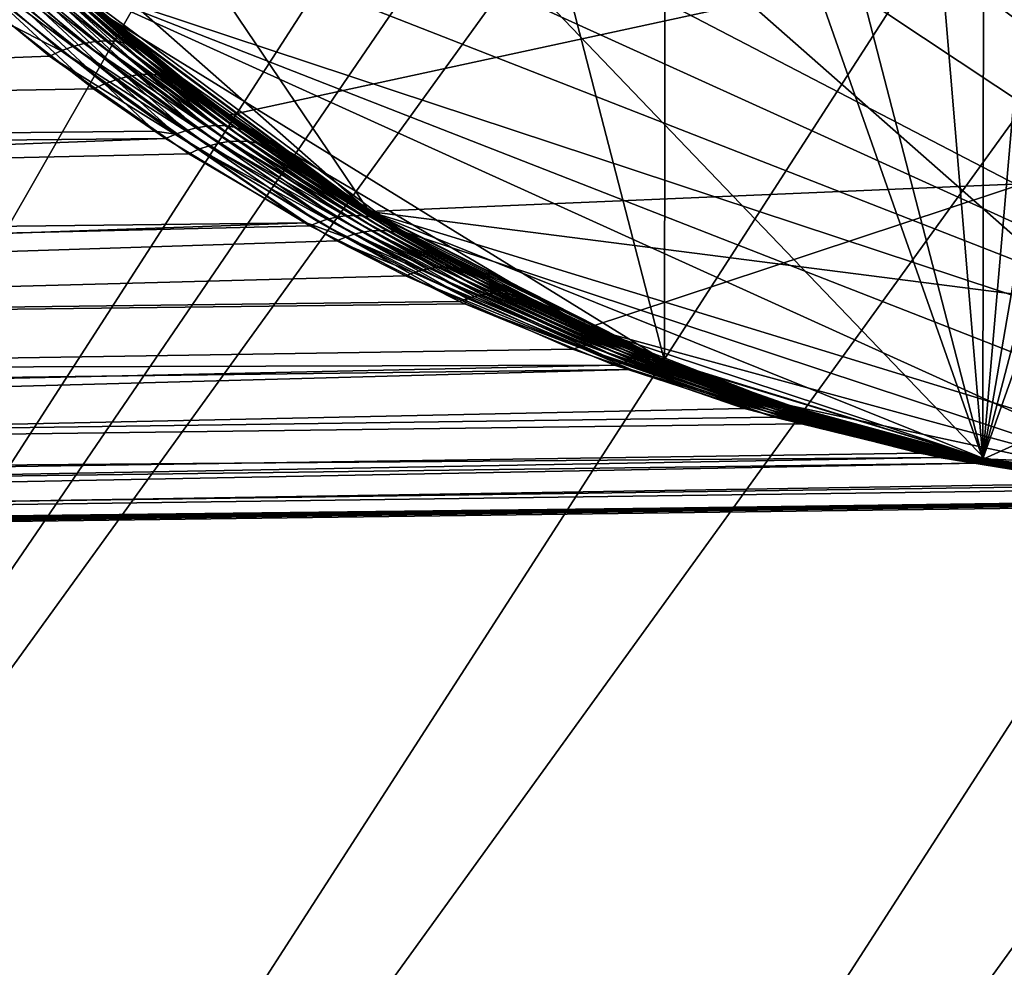
# Model space of a CAD drawing. Extents: x -162 to 174, y -234 to 45.
# Drawn here: x 62 to 71, y -23 to -14 of the extents above; entities that cross this region are included whole.
import ezdxf

# ---------------------------------------------------------------- set-up
doc = ezdxf.new("R2010")
doc.units = 0
for name, color, linetype in [('L15', 7, 'CONTINUOUS'), ('L17', 7, 'CONTINUOUS'), ('L24', 7, 'CONTINUOUS'), ('L9', 7, 'CONTINUOUS')]:
    doc.layers.add(name, color=color, linetype=linetype)

msp = doc.modelspace()

# ---------------------------------------------------------------- linework, layer by layer
at = {"layer": 'L15', "color": 254}
for points in [[(74.21748, 18.98388, 621.7), (67.93789, 17.63878, 621.7), (70.97375, -18.5685, 621.7)], [(74.21748, 18.98388, 621.7), (70.97375, -18.5685, 621.7), (77.43702, 18.84306, 621.7)], [(71.02044, 18.57856, 31.70003), (77.43702, 18.84306, 31.70003), (70.97375, -18.5685, 31.70003)], [(77.43702, 18.84306, 31.70003), (80.58646, 18.16016, 31.70003), (70.97375, -18.5685, 31.70003)], [(77.43702, 18.84306, 621.7), (70.97375, -18.5685, 621.7), (74.16976, -18.98185, 621.7)], [(71.02044, 18.57856, 31.70003), (70.97375, -18.5685, 31.70003), (67.93789, 17.63878, 31.70003)], [(70.97375, -18.5685, 31.70003), (80.58646, 18.16016, 31.70003), (83.57519, 16.95483, 31.70003)], [(62.42926, -14.24699, 31.70003), (67.93789, 17.63878, 31.70003), (67.89357, -17.62097, 31.70003)], [(67.93789, 17.63878, 621.7), (62.46512, 14.27854, 621.7), (70.97375, -18.5685, 621.7)], [(67.89357, -17.62097, 31.70003), (67.93789, 17.63878, 31.70003), (70.97375, -18.5685, 31.70003)], [(70.97375, -18.5685, 31.70003), (83.57519, 16.95483, 31.70003), (77.38965, -18.84913, 31.70003)], [(70.97375, -18.5685, 621.7), (62.46512, 14.27854, 621.7), (60.23233, 11.95475, 621.7)], [(70.97375, -18.5685, 621.7), (60.23233, 11.95475, 621.7), (67.89357, -17.62097, 621.7)], [(67.89357, -17.62097, 621.7), (60.23233, 11.95475, 621.7), (62.42926, -14.24699, 621.7)], [(65.01783, -16.16652, 31.70003), (65.01783, -16.16652, 621.7), (62.42926, -14.24699, 621.7)], [(65.01783, -16.16652, 31.70003), (62.42926, -14.24699, 621.7), (62.42926, -14.24699, 31.70003)], [(67.89357, -17.62097, 31.70003), (65.01783, -16.16652, 31.70003), (62.42926, -14.24699, 31.70003)], [(67.89357, -17.62097, 621.7), (62.42926, -14.24699, 621.7), (65.01783, -16.16652, 621.7)], [(67.89357, -17.62097, 31.70003), (67.89357, -17.62097, 621.7), (65.01783, -16.16652, 621.7)], [(67.89357, -17.62097, 31.70003), (65.01783, -16.16652, 621.7), (65.01783, -16.16652, 31.70003)], [(70.97375, -18.5685, 31.70003), (70.97375, -18.5685, 621.7), (67.89357, -17.62097, 621.7)], [(70.97375, -18.5685, 31.70003), (67.89357, -17.62097, 621.7), (67.89357, -17.62097, 31.70003)], [(74.16976, -18.98185, 31.70003), (74.16976, -18.98185, 621.7), (70.97375, -18.5685, 621.7)], [(74.16976, -18.98185, 31.70003), (70.97375, -18.5685, 621.7), (70.97375, -18.5685, 31.70003)], [(77.38965, -18.84913, 31.70003), (74.16976, -18.98185, 31.70003), (70.97375, -18.5685, 31.70003)]]:
    msp.add_3dface(points, dxfattribs=at)
at = {"layer": 'L17', "color": 254}
for points in [[(56.80898, -5.485147, 621.7), (87.88793, -13.96071, 621.7), (86.33098, -15.25152, 621.7)], [(56.80898, -5.485147, 621.7), (86.33098, -15.25152, 621.7), (84.64565, -16.36953, 621.7)], [(77.01958, -18.89236, 621.7), (58.3795, -9.206466, 621.7), (56.80898, -5.485147, 621.7)], [(77.01958, -18.89236, 621.7), (56.80898, -5.485147, 621.7), (79.01627, -18.57067, 621.7)], [(79.01627, -18.57067, 621.7), (56.80898, -5.485147, 621.7), (84.64565, -16.36953, 621.7)], [(59.45225, -10.92096, 621.7), (58.3795, -9.206466, 621.7), (77.01958, -18.89236, 621.7)], [(63.66902, -15.25152, 638.7), (91.6205, -9.206466, 638.7), (62.11207, -13.96071, 638.7)], [(63.66902, -15.25152, 638.7), (67.14897, -17.30206, 638.7), (91.6205, -9.206466, 638.7)], [(70.98373, -18.57067, 638.7), (91.6205, -9.206466, 638.7), (67.14897, -17.30206, 638.7)], [(72.98043, -18.89236, 638.7), (91.6205, -9.206466, 638.7), (70.98373, -18.57067, 638.7)], [(77.01958, -18.89236, 621.7), (60.70115, -12.51172, 621.7), (59.45225, -10.92096, 621.7)], [(77.01958, -18.89236, 621.7), (62.11207, -13.96071, 621.7), (60.70115, -12.51172, 621.7)], [(63.66902, -15.25152, 621.7), (63.66902, -15.25152, 638.7), (62.11207, -13.96071, 638.7)], [(63.66902, -15.25152, 621.7), (62.11207, -13.96071, 638.7), (62.11207, -13.96071, 621.7)], [(75, -19, 621.7), (72.98043, -18.89236, 621.7), (62.11207, -13.96071, 621.7)], [(75, -19, 621.7), (62.11207, -13.96071, 621.7), (77.01958, -18.89236, 621.7)], [(63.66902, -15.25152, 621.7), (62.11207, -13.96071, 621.7), (65.35435, -16.36953, 621.7)], [(65.35435, -16.36953, 621.7), (62.11207, -13.96071, 621.7), (72.98043, -18.89236, 621.7)], [(65.35435, -16.36953, 621.7), (65.35435, -16.36953, 638.7), (63.66902, -15.25152, 638.7)], [(65.35435, -16.36953, 621.7), (63.66902, -15.25152, 638.7), (63.66902, -15.25152, 621.7)], [(65.35435, -16.36953, 638.7), (67.14897, -17.30206, 638.7), (63.66902, -15.25152, 638.7)], [(67.14897, -17.30206, 621.7), (67.14897, -17.30206, 638.7), (65.35435, -16.36953, 638.7)], [(67.14897, -17.30206, 621.7), (65.35435, -16.36953, 638.7), (65.35435, -16.36953, 621.7)], [(65.35435, -16.36953, 621.7), (72.98043, -18.89236, 621.7), (67.14897, -17.30206, 621.7)], [(69.03254, -18.03855, 621.7), (69.03254, -18.03855, 638.7), (67.14897, -17.30206, 638.7)], [(69.03254, -18.03855, 621.7), (67.14897, -17.30206, 638.7), (67.14897, -17.30206, 621.7)], [(67.14897, -17.30206, 621.7), (72.98043, -18.89236, 621.7), (69.03254, -18.03855, 621.7)], [(70.98373, -18.57067, 638.7), (67.14897, -17.30206, 638.7), (69.03254, -18.03855, 638.7)], [(70.98373, -18.57067, 621.7), (70.98373, -18.57067, 638.7), (69.03254, -18.03855, 638.7)], [(70.98373, -18.57067, 621.7), (69.03254, -18.03855, 638.7), (69.03254, -18.03855, 621.7)], [(72.98043, -18.89236, 621.7), (70.98373, -18.57067, 621.7), (69.03254, -18.03855, 621.7)], [(72.98043, -18.89236, 621.7), (72.98043, -18.89236, 638.7), (70.98373, -18.57067, 638.7)], [(72.98043, -18.89236, 621.7), (70.98373, -18.57067, 638.7), (70.98373, -18.57067, 621.7)]]:
    msp.add_3dface(points, dxfattribs=at)
at = {"layer": 'L24', "color": 254}
for points in [[(75.61862, 44.74572), (34.4891, -19.01131), (32.69783, -14.59756)], [(75.61862, 44.74572), (32.69783, -14.59756), (70.85893, 44.55798)], [(80.37129, 44.42647), (34.4891, -19.01131), (75.61862, 44.74572)], [(66.14617, 43.86539, 39.5), (49.74906, -36.94526, 39.5), (75.61862, 44.74572, 39.5)], [(85.06311, 43.60386, 39.5), (75.61862, 44.74572, 39.5), (49.74906, -36.94526, 39.5)], [(70.85893, 44.55798), (32.69783, -14.59756), (31.38585, -10.01841)], [(80.37129, 44.42647), (36.73938, -23.20964), (34.4891, -19.01131)], [(85.06311, 43.60386), (36.73938, -23.20964), (80.37129, 44.42647)], [(61.53372, 42.67577, 39.5), (49.74906, -36.94526, 39.5), (66.14617, 43.86539, 39.5)], [(85.06311, 43.60386), (39.42317, -27.14501), (36.73938, -23.20964)], [(89.6409, 42.28719), (39.42317, -27.14501), (85.06311, 43.60386)], [(85.06311, 43.60386, 39.5), (49.74906, -36.94526, 39.5), (89.6409, 42.28719, 39.5)], [(89.6409, 42.28719), (42.51006, -30.77282), (39.42317, -27.14501)], [(94.05281, 40.49139), (42.51006, -30.77282), (89.6409, 42.28719)], [(89.6409, 42.28719, 39.5), (49.74906, -36.94526, 39.5), (94.05281, 40.49139, 39.5)], [(94.05281, 40.49139), (45.96507, -34.05195), (42.51006, -30.77282)], [(98.24885, 38.23681), (45.96507, -34.05195), (94.05281, 40.49139)], [(49.74906, -36.94526, 39.5), (98.24885, 38.23681, 39.5), (94.05281, 40.49139, 39.5)], [(98.24885, 38.23681), (49.74906, -36.94526), (45.96507, -34.05195)], [(49.74906, -36.94526, 39.5), (100.2509, 36.94526, 39.5), (98.24885, 38.23681, 39.5)], [(98.24885, 38.23681), (100.2509, 36.94526), (49.74906, -36.94526)], [(102.1815, 35.54899, 39.5), (100.2509, 36.94526, 39.5), (49.74906, -36.94526, 39.5)], [(49.74906, -36.94526), (100.2509, 36.94526), (102.1815, 35.54899)], [(102.1815, 35.54899, 39.5), (49.74906, -36.94526, 39.5), (53.81915, -39.41998, 39.5)], [(49.74906, -36.94526), (102.1815, 35.54899), (53.81915, -39.41998)], [(102.1815, 35.54899, 39.5), (53.81915, -39.41998, 39.5), (105.8061, 32.45839, 39.5)], [(53.81915, -39.41998), (102.1815, 35.54899), (72.00079, -44.64938)], [(105.8061, 32.45839, 39.5), (53.81915, -39.41998, 39.5), (58.12923, -41.44803, 39.5)], [(105.8061, 32.45839, 39.5), (58.12923, -41.44803, 39.5), (109.0817, 29.00002, 39.5)], [(109.0817, 29.00002, 39.5), (58.12923, -41.44803, 39.5), (62.63047, -43.00648, 39.5)], [(109.0817, 29.00002, 39.5), (62.63047, -43.00648, 39.5), (111.9711, 25.21306, 39.5)], [(111.9711, 25.21306, 39.5), (62.63047, -43.00648, 39.5), (67.27185, -44.07764, 39.5)], [(111.9711, 25.21306, 39.5), (67.27185, -44.07764, 39.5), (114.4417, 21.14044, 39.5)], [(114.4417, 21.14044, 39.5), (67.27185, -44.07764, 39.5), (72.00079, -44.64938, 39.5)]]:
    msp.add_3dface(points, dxfattribs=at)
at = {"layer": 'L9', "color": 254}
for points in [[(90.74169, -10.63952, 638.7), (86.29803, -15.27595, 638.7), (56.2733, 3.211016, 638.7)], [(56.2733, 3.211016, 638.7), (86.29803, -15.27595, 638.7), (56.2733, -3.211016, 638.7)], [(57.08533, -6.329656, 707.7), (86.29803, -15.27595, 707.7), (56.2733, -3.211016, 707.7)], [(56.2733, -3.211016, 707.7), (86.29803, -15.27595, 707.7), (88.71716, -13.14684, 707.7)], [(86.29803, -15.27595, 638.7), (83.55387, -16.96559, 638.7), (56.2733, -3.211016, 638.7)], [(56.2733, -3.211016, 638.7), (83.55387, -16.96559, 638.7), (80.56363, -18.16717, 638.7)], [(56.2733, -3.211016, 638.7), (80.56363, -18.16717, 638.7), (77.41334, -18.84611, 638.7)], [(62.44718, -14.26277, 638.7), (56.2733, -3.211016, 638.7), (65.03816, -16.17905, 638.7)], [(70.9971, -18.57355, 638.7), (65.03816, -16.17905, 638.7), (56.2733, -3.211016, 638.7)], [(70.9971, -18.57355, 638.7), (56.2733, -3.211016, 638.7), (74.19362, -18.98288, 638.7)], [(74.19362, -18.98288, 638.7), (56.2733, -3.211016, 638.7), (77.41334, -18.84611, 638.7)], [(57.08533, -6.329656, 707.7), (60.21732, -11.93618, 707.7), (86.29803, -15.27595, 707.7)], [(60.21732, -11.93618, 707.7), (62.44718, -14.26277, 707.7), (65.03816, -16.17905, 707.7)], [(86.29803, -15.27595, 707.7), (60.21732, -11.93618, 707.7), (65.03816, -16.17905, 707.7)], [(61.06569, -13.48962, 660.9532), (62.2827, -14.55391, 662.1304), (60.94189, -13.52412, 661.0433)], [(61.18558, -13.46835, 660.854), (62.38981, -14.53545, 662.0385), (61.06569, -13.48962, 660.9532)], [(61.06569, -13.48962, 660.9532), (62.38981, -14.53545, 662.0385), (62.2827, -14.55391, 662.1304)], [(61.30023, -13.46054, 660.747), (62.49313, -14.52861, 661.9409), (61.18558, -13.46835, 660.854)], [(61.18558, -13.46835, 660.854), (62.49313, -14.52861, 661.9409), (62.38981, -14.53545, 662.0385)], [(61.40839, -13.46627, 660.6333), (62.59172, -14.53343, 661.8384), (61.30023, -13.46054, 660.747)], [(61.30023, -13.46054, 660.747), (62.59172, -14.53343, 661.8384), (62.49313, -14.52861, 661.9409)], [(61.50887, -13.48548, 660.5142), (62.68471, -14.54987, 661.7318), (61.40839, -13.46627, 660.6333)], [(61.40839, -13.46627, 660.6333), (62.68471, -14.54987, 661.7318), (62.59172, -14.53343, 661.8384)], [(61.60058, -13.51797, 660.3909), (62.77125, -14.5778, 661.6224), (61.50887, -13.48548, 660.5142)], [(61.50887, -13.48548, 660.5142), (62.77125, -14.5778, 661.6224), (62.68471, -14.54987, 661.7318)], [(61.68251, -13.56338, 660.2649), (62.85056, -14.61695, 661.5109), (61.60058, -13.51797, 660.3909)], [(61.60058, -13.51797, 660.3909), (62.85056, -14.61695, 661.5109), (62.77125, -14.5778, 661.6224)], [(60.94189, -13.52412, 661.0433), (62.17276, -14.58381, 662.2157), (60.81552, -13.57147, 661.1237)], [(60.81552, -13.57147, 661.1237), (62.17276, -14.58381, 662.2157), (62.06098, -14.62488, 662.2936)], [(60.81552, -13.57147, 661.1237), (62.06098, -14.62488, 662.2936), (61.59832, -14.38636, 662.0384)], [(60.94189, -13.52412, 661.0433), (62.2827, -14.55391, 662.1304), (62.17276, -14.58381, 662.2157)], [(61.68251, -13.56338, 660.2649), (62.45751, -14.25121, 660.8971), (62.85056, -14.61695, 661.5109)], [(61.43989, -13.97415, 687.8825), (61.31959, -14.019, 687.8029), (62.48155, -14.94338, 686.7112)], [(61.55794, -13.94148, 687.9708), (61.43989, -13.97415, 687.8825), (62.5887, -14.90448, 686.788)], [(61.43989, -13.97415, 687.8825), (62.48155, -14.94338, 686.7112), (62.5887, -14.90448, 686.788)], [(61.67255, -13.92133, 688.0671), (61.55794, -13.94148, 687.9708), (62.69421, -14.87617, 686.8713)], [(61.55794, -13.94148, 687.9708), (62.5887, -14.90448, 686.788), (62.69421, -14.87617, 686.8713)], [(61.78255, -13.9139, 688.1703), (61.67255, -13.92133, 688.0671), (62.7972, -14.85868, 686.9606)], [(61.67255, -13.92133, 688.0671), (62.69421, -14.87617, 686.8713), (62.7972, -14.85868, 686.9606)], [(61.78255, -13.9139, 688.1703), (62.7972, -14.85868, 686.9606), (62.8968, -14.85217, 687.0551)], [(61.88683, -13.91927, 688.2794), (61.78255, -13.9139, 688.1703), (62.8968, -14.85217, 687.0551)], [(61.88683, -13.91927, 688.2794), (62.8968, -14.85217, 687.0551), (62.99217, -14.85668, 687.154)], [(61.98434, -13.93737, 688.3933), (61.88683, -13.91927, 688.2794), (62.99217, -14.85668, 687.154)], [(61.98434, -13.93737, 688.3933), (62.99217, -14.85668, 687.154), (63.08252, -14.87218, 687.2564)], [(62.07408, -13.96804, 688.5108), (61.98434, -13.93737, 688.3933), (63.08252, -14.87218, 687.2564)], [(62.07408, -13.96804, 688.5108), (63.08252, -14.87218, 687.2564), (63.1671, -14.89855, 687.3615)], [(62.15514, -14.01095, 688.6308), (62.07408, -13.96804, 688.5108), (63.1671, -14.89855, 687.3615)], [(61.19826, -14.07558, 687.733), (0, -16.07994, 686.5926), (62.37366, -14.99254, 686.6417)], [(61.31959, -14.019, 687.8029), (61.19826, -14.07558, 687.733), (62.37366, -14.99254, 686.6417)], [(61.31959, -14.019, 687.8029), (62.37366, -14.99254, 686.6417), (62.48155, -14.94338, 686.7112)], [(63.24518, -14.93555, 687.4683), (62.45286, -14.25607, 688.5079), (62.15514, -14.01095, 688.6308)], [(62.15514, -14.01095, 688.6308), (63.1671, -14.89855, 687.3615), (63.24518, -14.93555, 687.4683)], [(62.45751, -14.25121, 660.8971), (62.44718, -14.26277, 638.7), (62.92192, -14.66697, 661.3984)], [(62.44718, -14.26277, 707.7), (62.45286, -14.25607, 688.5079), (65.03816, -16.17905, 707.7)], [(62.92192, -14.66697, 661.3984), (62.44718, -14.26277, 638.7), (65.03816, -16.17905, 638.7)], [(65.03816, -16.17905, 707.7), (62.45286, -14.25607, 688.5079), (63.31611, -14.98288, 687.5761)], [(63.24518, -14.93555, 687.4683), (63.31611, -14.98288, 687.5761), (62.45286, -14.25607, 688.5079)], [(62.45751, -14.25121, 660.8971), (62.92192, -14.66697, 661.3984), (62.85056, -14.61695, 661.5109)], [(0, -17.03058, 664.2138), (61.59832, -14.38636, 662.0384), (61.94836, -14.67675, 662.3635)], [(61.59832, -14.38636, 662.0384), (62.06098, -14.62488, 662.2936), (61.94836, -14.67675, 662.3635)], [(62.2827, -14.55391, 662.1304), (63.58724, -15.51842, 663.3933), (62.17276, -14.58381, 662.2157)], [(62.38981, -14.53545, 662.0385), (63.68157, -15.50303, 663.3097), (62.2827, -14.55391, 662.1304)], [(62.2827, -14.55391, 662.1304), (63.68157, -15.50303, 663.3097), (63.58724, -15.51842, 663.3933)], [(62.49313, -14.52861, 661.9409), (63.77327, -15.49724, 663.2221), (62.38981, -14.53545, 662.0385)], [(62.38981, -14.53545, 662.0385), (63.77327, -15.49724, 663.2221), (63.68157, -15.50303, 663.3097)], [(62.59172, -14.53343, 661.8384), (63.86169, -15.5011, 663.131), (62.49313, -14.52861, 661.9409)], [(62.49313, -14.52861, 661.9409), (63.86169, -15.5011, 663.131), (63.77327, -15.49724, 663.2221)], [(62.68471, -14.54987, 661.7318), (63.9462, -15.51459, 663.0372), (62.59172, -14.53343, 661.8384)], [(62.59172, -14.53343, 661.8384), (63.9462, -15.51459, 663.0372), (63.86169, -15.5011, 663.131)], [(62.77125, -14.5778, 661.6224), (64.02618, -15.5376, 662.9413), (62.68471, -14.54987, 661.7318)], [(62.68471, -14.54987, 661.7318), (64.02618, -15.5376, 662.9413), (63.9462, -15.51459, 663.0372)], [(62.06098, -14.62488, 662.2936), (63.39343, -15.57753, 663.546), (61.94836, -14.67675, 662.3635)], [(62.17276, -14.58381, 662.2157), (63.49096, -15.54332, 663.4723), (62.06098, -14.62488, 662.2936)], [(62.06098, -14.62488, 662.2936), (63.49096, -15.54332, 663.4723), (63.39343, -15.57753, 663.546)], [(62.17276, -14.58381, 662.2157), (63.58724, -15.51842, 663.3933), (63.49096, -15.54332, 663.4723)], [(62.85056, -14.61695, 661.5109), (64.10108, -15.56998, 662.844), (62.77125, -14.5778, 661.6224)], [(62.77125, -14.5778, 661.6224), (64.10108, -15.56998, 662.844), (64.02618, -15.5376, 662.9413)], [(62.92192, -14.66697, 661.3984), (64.17034, -15.61148, 662.746), (62.85056, -14.61695, 661.5109)], [(62.85056, -14.61695, 661.5109), (64.17034, -15.61148, 662.746), (64.10108, -15.56998, 662.844)], [(61.94836, -14.67675, 662.3635), (63.29534, -15.62083, 663.6141), (0, -17.03058, 664.2138)], [(61.94836, -14.67675, 662.3635), (63.39343, -15.57753, 663.546), (63.29534, -15.62083, 663.6141)], [(62.92192, -14.66697, 661.3984), (65.03816, -16.17905, 638.7), (64.17034, -15.61148, 662.746)], [(62.8968, -14.85217, 687.0551), (62.7972, -14.85868, 686.9606), (63.46598, -15.35281, 686.3025)], [(62.8968, -14.85217, 687.0551), (63.46598, -15.35281, 686.3025), (63.55958, -15.34685, 686.3918)], [(62.99217, -14.85668, 687.154), (62.8968, -14.85217, 687.0551), (63.55958, -15.34685, 686.3918)], [(62.48155, -14.94338, 686.7112), (62.37366, -14.99254, 686.6417), (62.96629, -15.40223, 686.0914)], [(62.5887, -14.90448, 686.788), (62.48155, -14.94338, 686.7112), (63.17127, -15.42979, 686.0628)], [(62.48155, -14.94338, 686.7112), (62.96629, -15.40223, 686.0914), (63.17127, -15.42979, 686.0628)], [(62.69421, -14.87617, 686.8713), (62.5887, -14.90448, 686.788), (63.27109, -15.39444, 686.1374)], [(62.5887, -14.90448, 686.788), (63.17127, -15.42979, 686.0628), (63.27109, -15.39444, 686.1374)], [(62.7972, -14.85868, 686.9606), (62.69421, -14.87617, 686.8713), (63.36957, -15.36871, 686.2175)], [(62.69421, -14.87617, 686.8713), (63.27109, -15.39444, 686.1374), (63.36957, -15.36871, 686.2175)], [(62.7972, -14.85868, 686.9606), (63.36957, -15.36871, 686.2175), (63.46598, -15.35281, 686.3025)], [(62.99217, -14.85668, 687.154), (63.55958, -15.34685, 686.3918), (63.6497, -15.35087, 686.4848)], [(63.08252, -14.87218, 687.2564), (62.99217, -14.85668, 687.154), (63.6497, -15.35087, 686.4848)], [(63.08252, -14.87218, 687.2564), (63.6497, -15.35087, 686.4848), (63.73564, -15.36484, 686.5806)], [(63.1671, -14.89855, 687.3615), (63.08252, -14.87218, 687.2564), (63.73564, -15.36484, 686.5806)], [(63.1671, -14.89855, 687.3615), (63.73564, -15.36484, 686.5806), (63.81679, -15.38866, 686.6787)], [(63.24518, -14.93555, 687.4683), (63.1671, -14.89855, 687.3615), (63.81679, -15.38866, 686.6787)], [(63.89251, -15.42216, 686.7782), (63.31611, -14.98288, 687.5761), (63.24518, -14.93555, 687.4683)], [(63.24518, -14.93555, 687.4683), (63.81679, -15.38866, 686.6787), (63.89251, -15.42216, 686.7782)], [(0, -16.07994, 686.5926), (62.96629, -15.40223, 686.0914), (62.37366, -14.99254, 686.6417)], [(65.03816, -16.17905, 707.7), (63.31611, -14.98288, 687.5761), (63.96227, -15.46507, 686.8786)], [(63.89251, -15.42216, 686.7782), (63.96227, -15.46507, 686.8786), (63.31611, -14.98288, 687.5761)], [(86.29803, -15.27595, 707.7), (65.03816, -16.17905, 707.7), (80.56363, -18.16717, 707.7)], [(0, -16.07994, 686.5926), (63.07084, -15.4745, 685.9944), (62.96629, -15.40223, 686.0914)], [(62.96629, -15.40223, 686.0914), (63.07084, -15.4745, 685.9944), (63.17127, -15.42979, 686.0628)], [(63.27109, -15.39444, 686.1374), (63.17127, -15.42979, 686.0628), (64.55102, -16.28275, 684.7653)], [(63.36957, -15.36871, 686.2175), (63.27109, -15.39444, 686.1374), (64.63709, -16.2543, 684.8343)], [(63.27109, -15.39444, 686.1374), (64.55102, -16.28275, 684.7653), (64.63709, -16.2543, 684.8343)], [(63.46598, -15.35281, 686.3025), (63.36957, -15.36871, 686.2175), (64.72228, -16.2336, 684.9071)], [(63.36957, -15.36871, 686.2175), (64.63709, -16.2543, 684.8343), (64.72228, -16.2336, 684.9071)], [(63.55958, -15.34685, 686.3918), (63.46598, -15.35281, 686.3025), (64.80609, -16.22077, 684.9831)], [(63.46598, -15.35281, 686.3025), (64.72228, -16.2336, 684.9071), (64.80609, -16.22077, 684.9831)], [(63.55958, -15.34685, 686.3918), (64.80609, -16.22077, 684.9831), (64.88805, -16.21588, 685.0622)], [(63.6497, -15.35087, 686.4848), (63.55958, -15.34685, 686.3918), (64.88805, -16.21588, 685.0622)], [(63.6497, -15.35087, 686.4848), (64.88805, -16.21588, 685.0622), (64.96768, -16.21897, 685.1436)], [(63.73564, -15.36484, 686.5806), (63.6497, -15.35087, 686.4848), (64.96768, -16.21897, 685.1436)], [(63.73564, -15.36484, 686.5806), (64.96768, -16.21897, 685.1436), (65.04454, -16.23001, 685.227)], [(63.81679, -15.38866, 686.6787), (63.73564, -15.36484, 686.5806), (65.04454, -16.23001, 685.227)], [(63.81679, -15.38866, 686.6787), (65.04454, -16.23001, 685.227), (65.11815, -16.24894, 685.3119)], [(63.89251, -15.42216, 686.7782), (63.81679, -15.38866, 686.6787), (65.11815, -16.24894, 685.3119)], [(65.18811, -16.27565, 685.3977), (65.04283, -16.17186, 685.712), (63.89251, -15.42216, 686.7782)], [(63.89251, -15.42216, 686.7782), (65.04283, -16.17186, 685.712), (63.96227, -15.46507, 686.8786)], [(63.89251, -15.42216, 686.7782), (65.11815, -16.24894, 685.3119), (65.18811, -16.27565, 685.3977)], [(0, -17.85852, 683.7041), (64.46457, -16.31878, 684.7004), (63.07084, -15.4745, 685.9944)], [(0, -17.85852, 683.7041), (63.07084, -15.4745, 685.9944), (0, -16.07994, 686.5926)], [(63.17127, -15.42979, 686.0628), (63.07084, -15.4745, 685.9944), (64.46457, -16.31878, 684.7004)], [(63.17127, -15.42979, 686.0628), (64.46457, -16.31878, 684.7004), (64.55102, -16.28275, 684.7653)], [(63.58724, -15.51842, 663.3933), (64.97581, -16.37924, 664.7387), (63.49096, -15.54332, 663.4723)], [(63.68157, -15.50303, 663.3097), (65.05734, -16.36697, 664.6643), (63.58724, -15.51842, 663.3933)], [(63.58724, -15.51842, 663.3933), (65.05734, -16.36697, 664.6643), (64.97581, -16.37924, 664.7387)], [(63.77327, -15.49724, 663.2221), (65.13717, -16.36228, 664.5872), (63.68157, -15.50303, 663.3097)], [(63.68157, -15.50303, 663.3097), (65.13717, -16.36228, 664.5872), (65.05734, -16.36697, 664.6643)], [(63.86169, -15.5011, 663.131), (65.21485, -16.3652, 664.5079), (63.77327, -15.49724, 663.2221)], [(63.77327, -15.49724, 663.2221), (65.21485, -16.3652, 664.5079), (65.13717, -16.36228, 664.5872)], [(63.9462, -15.51459, 663.0372), (65.28996, -16.37572, 664.4267), (63.86169, -15.5011, 663.131)], [(63.86169, -15.5011, 663.131), (65.28996, -16.37572, 664.4267), (65.21485, -16.3652, 664.5079)], [(64.02618, -15.5376, 662.9413), (65.36208, -16.39377, 664.3443), (63.9462, -15.51459, 663.0372)], [(63.9462, -15.51459, 663.0372), (65.36208, -16.39377, 664.3443), (65.28996, -16.37572, 664.4267)], [(65.04283, -16.17186, 685.712), (65.03816, -16.17905, 707.7), (63.96227, -15.46507, 686.8786)], [(64.43316, -16.28906, 664.6705), (63.29534, -15.62083, 663.6141), (63.39343, -15.57753, 663.546)], [(63.49096, -15.54332, 663.4723), (64.89301, -16.39904, 664.81), (63.39343, -15.57753, 663.546)], [(63.39343, -15.57753, 663.546), (64.89301, -16.39904, 664.81), (64.8094, -16.42624, 664.8778)], [(63.39343, -15.57753, 663.546), (64.8094, -16.42624, 664.8778), (64.43316, -16.28906, 664.6705)], [(63.49096, -15.54332, 663.4723), (64.97581, -16.37924, 664.7387), (64.89301, -16.39904, 664.81)], [(64.10108, -15.56998, 662.844), (65.43082, -16.41927, 664.2609), (64.02618, -15.5376, 662.9413)], [(64.02618, -15.5376, 662.9413), (65.43082, -16.41927, 664.2609), (65.36208, -16.39377, 664.3443)], [(64.17034, -15.61148, 662.746), (65.04592, -16.16676, 663.6913), (64.10108, -15.56998, 662.844)], [(64.10108, -15.56998, 662.844), (65.04592, -16.16676, 663.6913), (65.43082, -16.41927, 664.2609)], [(65.03816, -16.17905, 638.7), (65.04592, -16.16676, 663.6913), (64.17034, -15.61148, 662.746)], [(0, -17.03058, 664.2138), (63.29534, -15.62083, 663.6141), (64.43316, -16.28906, 664.6705)], [(65.03816, -16.17905, 638.7), (65.4958, -16.45206, 664.177), (65.04592, -16.16676, 663.6913)], [(65.04283, -16.17186, 685.712), (67.91573, -17.62989, 707.7), (65.03816, -16.17905, 707.7)], [(67.91573, -17.62989, 638.7), (65.4958, -16.45206, 664.177), (65.03816, -16.17905, 638.7)], [(67.91573, -17.62989, 707.7), (70.9971, -18.57355, 707.7), (65.03816, -16.17905, 707.7)], [(65.03816, -16.17905, 707.7), (70.9971, -18.57355, 707.7), (74.19362, -18.98288, 707.7)], [(80.56363, -18.16717, 707.7), (65.03816, -16.17905, 707.7), (74.19362, -18.98288, 707.7)], [(67.91573, -17.62989, 638.7), (65.03816, -16.17905, 638.7), (70.9971, -18.57355, 638.7)], [(65.25402, -16.30999, 685.4841), (67.91573, -17.62989, 707.7), (65.04283, -16.17186, 685.712)], [(65.18811, -16.27565, 685.3977), (65.25402, -16.30999, 685.4841), (65.04283, -16.17186, 685.712)], [(65.04592, -16.16676, 663.6913), (65.4958, -16.45206, 664.177), (65.43082, -16.41927, 664.2609)], [(64.63709, -16.2543, 684.8343), (64.55102, -16.28275, 684.7653), (65.98576, -17.02074, 683.4152)], [(64.72228, -16.2336, 684.9071), (64.63709, -16.2543, 684.8343), (66.05856, -16.99895, 683.4772)], [(64.63709, -16.2543, 684.8343), (65.98576, -17.02074, 683.4152), (66.05856, -16.99895, 683.4772)], [(64.80609, -16.22077, 684.9831), (64.72228, -16.2336, 684.9071), (66.13082, -16.98308, 683.5415)], [(64.72228, -16.2336, 684.9071), (66.05856, -16.99895, 683.4772), (66.13082, -16.98308, 683.5415)], [(64.88805, -16.21588, 685.0622), (64.80609, -16.22077, 684.9831), (66.20222, -16.97321, 683.6081)], [(64.80609, -16.22077, 684.9831), (66.13082, -16.98308, 683.5415), (66.20222, -16.97321, 683.6081)], [(64.88805, -16.21588, 685.0622), (66.20222, -16.97321, 683.6081), (66.27248, -16.96938, 683.6764)], [(64.96768, -16.21897, 685.1436), (64.88805, -16.21588, 685.0622), (66.27248, -16.96938, 683.6764)], [(64.96768, -16.21897, 685.1436), (66.27248, -16.96938, 683.6764), (66.34129, -16.9716, 683.7462)], [(65.04454, -16.23001, 685.227), (64.96768, -16.21897, 685.1436), (66.34129, -16.9716, 683.7462)], [(65.04454, -16.23001, 685.227), (66.34129, -16.9716, 683.7462), (66.40834, -16.97986, 683.8173)], [(65.11815, -16.24894, 685.3119), (65.04454, -16.23001, 685.227), (66.40834, -16.97986, 683.8173)], [(65.11815, -16.24894, 685.3119), (66.40834, -16.97986, 683.8173), (66.47337, -16.99414, 683.8893)], [(65.18811, -16.27565, 685.3977), (65.11815, -16.24894, 685.3119), (66.47337, -16.99414, 683.8893)], [(66.53609, -17.01436, 683.9619), (65.25402, -16.30999, 685.4841), (65.18811, -16.27565, 685.3977)], [(65.18811, -16.27565, 685.3977), (66.47337, -16.99414, 683.8893), (66.53609, -17.01436, 683.9619)], [(0, -17.03058, 664.2138), (64.43316, -16.28906, 664.6705), (0, -18.55778, 667.2429)], [(0, -18.55778, 667.2429), (64.43316, -16.28906, 664.6705), (64.72544, -16.46071, 664.9418)], [(65.91275, -17.04837, 683.3558), (64.46457, -16.31878, 684.7004), (0, -17.85852, 683.7041)], [(64.43316, -16.28906, 664.6705), (64.8094, -16.42624, 664.8778), (64.72544, -16.46071, 664.9418)], [(64.55102, -16.28275, 684.7653), (64.46457, -16.31878, 684.7004), (65.91275, -17.04837, 683.3558)], [(64.55102, -16.28275, 684.7653), (65.91275, -17.04837, 683.3558), (65.98576, -17.02074, 683.4152)], [(65.05734, -16.36697, 664.6643), (65.69707, -16.7175, 665.2943), (64.97581, -16.37924, 664.7387)], [(65.13717, -16.36228, 664.5872), (65.77152, -16.71329, 665.2222), (65.05734, -16.36697, 664.6643)], [(65.05734, -16.36697, 664.6643), (65.77152, -16.71329, 665.2222), (65.69707, -16.7175, 665.2943)], [(65.21485, -16.3652, 664.5079), (65.84423, -16.71581, 665.1482), (65.13717, -16.36228, 664.5872)], [(65.13717, -16.36228, 664.5872), (65.84423, -16.71581, 665.1482), (65.77152, -16.71329, 665.2222)], [(65.28996, -16.37572, 664.4267), (65.91487, -16.72504, 665.0727), (65.21485, -16.3652, 664.5079)], [(65.21485, -16.3652, 664.5079), (65.91487, -16.72504, 665.0727), (65.84423, -16.71581, 665.1482)], [(65.25402, -16.30999, 685.4841), (66.59622, -17.04044, 684.0348), (67.91573, -17.62989, 707.7)], [(66.53609, -17.01436, 683.9619), (66.59622, -17.04044, 684.0348), (65.25402, -16.30999, 685.4841)], [(0, -18.55778, 667.2429), (64.72544, -16.46071, 664.9418), (65.38916, -16.80067, 665.558)], [(64.8094, -16.42624, 664.8778), (65.46692, -16.77009, 665.4965), (64.72544, -16.46071, 664.9418)], [(64.72544, -16.46071, 664.9418), (65.46692, -16.77009, 665.4965), (65.38916, -16.80067, 665.558)], [(64.89301, -16.39904, 664.81), (65.5444, -16.74596, 665.4319), (64.8094, -16.42624, 664.8778)], [(64.8094, -16.42624, 664.8778), (65.5444, -16.74596, 665.4319), (65.46692, -16.77009, 665.4965)], [(64.97581, -16.37924, 664.7387), (65.62125, -16.7284, 665.3643), (64.89301, -16.39904, 664.81)], [(64.89301, -16.39904, 664.81), (65.62125, -16.7284, 665.3643), (65.5444, -16.74596, 665.4319)], [(64.97581, -16.37924, 664.7387), (65.69707, -16.7175, 665.2943), (65.62125, -16.7284, 665.3643)], [(65.36208, -16.39377, 664.3443), (65.98308, -16.74094, 664.9961), (65.28996, -16.37572, 664.4267)], [(65.28996, -16.37572, 664.4267), (65.98308, -16.74094, 664.9961), (65.91487, -16.72504, 665.0727)], [(65.43082, -16.41927, 664.2609), (66.04854, -16.76343, 664.9188), (65.36208, -16.39377, 664.3443)], [(65.36208, -16.39377, 664.3443), (66.04854, -16.76343, 664.9188), (65.98308, -16.74094, 664.9961)], [(65.4958, -16.45206, 664.177), (66.11095, -16.7924, 664.8412), (65.43082, -16.41927, 664.2609)], [(65.43082, -16.41927, 664.2609), (66.11095, -16.7924, 664.8412), (66.04854, -16.76343, 664.9188)], [(67.91573, -17.62989, 638.7), (66.11095, -16.7924, 664.8412), (65.4958, -16.45206, 664.177)], [(65.5444, -16.74596, 665.4319), (67.13215, -17.47154, 666.9485), (65.46692, -16.77009, 665.4965)], [(65.62125, -16.7284, 665.3643), (67.19512, -17.45897, 666.8909), (65.5444, -16.74596, 665.4319)], [(65.5444, -16.74596, 665.4319), (67.19512, -17.45897, 666.8909), (67.13215, -17.47154, 666.9485)], [(65.69707, -16.7175, 665.2943), (67.25754, -17.45112, 666.8319), (65.62125, -16.7284, 665.3643)], [(65.62125, -16.7284, 665.3643), (67.25754, -17.45112, 666.8319), (67.19512, -17.45897, 666.8909)], [(65.77152, -16.71329, 665.2222), (67.31918, -17.44802, 666.7716), (65.69707, -16.7175, 665.2943)], [(65.69707, -16.7175, 665.2943), (67.31918, -17.44802, 666.7716), (67.25754, -17.45112, 666.8319)], [(65.84423, -16.71581, 665.1482), (67.37986, -17.44967, 666.7103), (65.77152, -16.71329, 665.2222)], [(65.77152, -16.71329, 665.2222), (67.37986, -17.44967, 666.7103), (67.31918, -17.44802, 666.7716)], [(65.91487, -16.72504, 665.0727), (67.43936, -17.45607, 666.6481), (65.84423, -16.71581, 665.1482)], [(65.84423, -16.71581, 665.1482), (67.43936, -17.45607, 666.6481), (67.37986, -17.44967, 666.7103)], [(65.98308, -16.74094, 664.9961), (67.49749, -17.4672, 666.5853), (65.91487, -16.72504, 665.0727)], [(65.91487, -16.72504, 665.0727), (67.49749, -17.4672, 666.5853), (67.43936, -17.45607, 666.6481)], [(66.04854, -16.76343, 664.9188), (67.55406, -17.48301, 666.5221), (65.98308, -16.74094, 664.9961)], [(65.98308, -16.74094, 664.9961), (67.55406, -17.48301, 666.5221), (67.49749, -17.4672, 666.5853)], [(65.38916, -16.80067, 665.558), (67.00535, -17.51065, 667.0586), (0, -18.55778, 667.2429)], [(65.46692, -16.77009, 665.4965), (67.06882, -17.48878, 667.0045), (65.38916, -16.80067, 665.558)], [(65.38916, -16.80067, 665.558), (67.06882, -17.48878, 667.0045), (67.00535, -17.51065, 667.0586)], [(65.46692, -16.77009, 665.4965), (67.13215, -17.47154, 666.9485), (67.06882, -17.48878, 667.0045)], [(66.11095, -16.7924, 664.8412), (67.60889, -17.50347, 666.4588), (66.04854, -16.76343, 664.9188)], [(66.04854, -16.76343, 664.9188), (67.60889, -17.50347, 666.4588), (67.55406, -17.48301, 666.5221)], [(67.60889, -17.50347, 666.4588), (66.11095, -16.7924, 664.8412), (67.91573, -17.62989, 638.7)], [(65.98576, -17.02074, 683.4152), (65.91275, -17.04837, 683.3558), (65.96566, -17.07013, 683.3067)], [(65.98576, -17.02074, 683.4152), (65.96566, -17.07013, 683.3067), (67.47191, -17.64485, 682.0159)], [(66.05856, -16.99895, 683.4772), (65.98576, -17.02074, 683.4152), (67.47191, -17.64485, 682.0159)], [(66.13082, -16.98308, 683.5415), (66.05856, -16.99895, 683.4772), (67.53182, -17.62918, 682.0695)], [(66.05856, -16.99895, 683.4772), (67.47191, -17.64485, 682.0159), (67.53182, -17.62918, 682.0695)], [(66.20222, -16.97321, 683.6081), (66.13082, -16.98308, 683.5415), (67.59143, -17.61776, 682.1246)], [(66.13082, -16.98308, 683.5415), (67.53182, -17.62918, 682.0695), (67.59143, -17.61776, 682.1246)], [(66.27248, -16.96938, 683.6764), (66.20222, -16.97321, 683.6081), (67.65056, -17.61061, 682.1808)], [(66.20222, -16.97321, 683.6081), (67.59143, -17.61776, 682.1246), (67.65056, -17.61061, 682.1808)], [(66.27248, -16.96938, 683.6764), (67.65056, -17.61061, 682.1808), (67.70904, -17.60776, 682.238)], [(66.34129, -16.9716, 683.7462), (66.27248, -16.96938, 683.6764), (67.70904, -17.60776, 682.238)], [(66.34129, -16.9716, 683.7462), (67.70904, -17.60776, 682.238), (67.7667, -17.60922, 682.2962)], [(66.40834, -16.97986, 683.8173), (66.34129, -16.9716, 683.7462), (67.7667, -17.60922, 682.2962)], [(66.40834, -16.97986, 683.8173), (67.7667, -17.60922, 682.2962), (67.82336, -17.61498, 682.3551)], [(66.47337, -16.99414, 683.8893), (66.40834, -16.97986, 683.8173), (67.82336, -17.61498, 682.3551)], [(66.47337, -16.99414, 683.8893), (67.82336, -17.61498, 682.3551), (67.87885, -17.62502, 682.4145)], [(66.53609, -17.01436, 683.9619), (66.47337, -16.99414, 683.8893), (67.87885, -17.62502, 682.4145)], [(67.93301, -17.63932, 682.4743), (67.91688, -17.62727, 682.6085), (66.53609, -17.01436, 683.9619)], [(66.53609, -17.01436, 683.9619), (67.91688, -17.62727, 682.6085), (66.59622, -17.04044, 684.0348)], [(66.53609, -17.01436, 683.9619), (67.87885, -17.62502, 682.4145), (67.93301, -17.63932, 682.4743)], [(67.91573, -17.62989, 707.7), (66.59622, -17.04044, 684.0348), (67.91688, -17.62727, 682.6085)], [(0, -17.85852, 683.7041), (65.96566, -17.07013, 683.3067), (65.91275, -17.04837, 683.3558)], [(65.96566, -17.07013, 683.3067), (0, -17.85852, 683.7041), (67.41188, -17.66471, 681.9639)], [(65.96566, -17.07013, 683.3067), (67.41188, -17.66471, 681.9639), (67.47191, -17.64485, 682.0159)], [(0, -18.55778, 667.2429), (67.00535, -17.51065, 667.0586), (67.57183, -17.70561, 667.5848)], [(67.57183, -17.70561, 667.5848), (67.00535, -17.51065, 667.0586), (67.06882, -17.48878, 667.0045)], [(67.13215, -17.47154, 666.9485), (68.76617, -18.05701, 668.5107), (67.06882, -17.48878, 667.0045)], [(67.06882, -17.48878, 667.0045), (68.76617, -18.05701, 668.5107), (68.71652, -18.06824, 668.5566)], [(67.06882, -17.48878, 667.0045), (68.71652, -18.06824, 668.5566), (67.57183, -17.70561, 667.5848)], [(67.19512, -17.45897, 666.8909), (68.81565, -18.04879, 668.4639), (67.13215, -17.47154, 666.9485)], [(67.13215, -17.47154, 666.9485), (68.81565, -18.04879, 668.4639), (68.76617, -18.05701, 668.5107)], [(67.25754, -17.45112, 666.8319), (68.86486, -18.04362, 668.4165), (67.19512, -17.45897, 666.8909)], [(67.19512, -17.45897, 666.8909), (68.86486, -18.04362, 668.4165), (68.81565, -18.04879, 668.4639)], [(67.31918, -17.44802, 666.7716), (68.9137, -18.0415, 668.3684), (67.25754, -17.45112, 666.8319)], [(67.25754, -17.45112, 666.8319), (68.9137, -18.0415, 668.3684), (68.86486, -18.04362, 668.4165)], [(67.37986, -17.44967, 666.7103), (68.96206, -18.04244, 668.3198), (67.31918, -17.44802, 666.7716)], [(67.31918, -17.44802, 666.7716), (68.96206, -18.04244, 668.3198), (68.9137, -18.0415, 668.3684)], [(67.43936, -17.45607, 666.6481), (69.00985, -18.04643, 668.2708), (67.37986, -17.44967, 666.7103)], [(67.37986, -17.44967, 666.7103), (69.00985, -18.04643, 668.2708), (68.96206, -18.04244, 668.3198)], [(67.49749, -17.4672, 666.5853), (69.05697, -18.05346, 668.2215), (67.43936, -17.45607, 666.6481)], [(67.43936, -17.45607, 666.6481), (69.05697, -18.05346, 668.2215), (69.00985, -18.04643, 668.2708)], [(67.55406, -17.48301, 666.5221), (69.10331, -18.06352, 668.172), (67.49749, -17.4672, 666.5853)], [(67.49749, -17.4672, 666.5853), (69.10331, -18.06352, 668.172), (69.05697, -18.05346, 668.2215)], [(67.60889, -17.50347, 666.4588), (67.91977, -17.61917, 666.7947), (67.55406, -17.48301, 666.5221)], [(67.55406, -17.48301, 666.5221), (67.91977, -17.61917, 666.7947), (69.10331, -18.06352, 668.172)], [(67.91573, -17.62989, 638.7), (67.91977, -17.61917, 666.7947), (67.60889, -17.50347, 666.4588)], [(67.65056, -17.61061, 682.1808), (67.59143, -17.61776, 682.1246), (69.10076, -18.13675, 680.6591)], [(67.70904, -17.60776, 682.238), (67.65056, -17.61061, 682.1808), (69.1477, -18.132, 680.7045)], [(67.65056, -17.61061, 682.1808), (69.10076, -18.13675, 680.6591), (69.1477, -18.132, 680.7045)], [(67.70904, -17.60776, 682.238), (69.1477, -18.132, 680.7045), (69.19432, -18.13004, 680.7505)], [(67.7667, -17.60922, 682.2962), (67.70904, -17.60776, 682.238), (69.19432, -18.13004, 680.7505)], [(67.7667, -17.60922, 682.2962), (69.19432, -18.13004, 680.7505), (69.24053, -18.13086, 680.7969)], [(67.82336, -17.61498, 682.3551), (67.7667, -17.60922, 682.2962), (69.24053, -18.13086, 680.7969)], [(67.41188, -17.66471, 681.9639), (0, -17.85852, 683.7041), (0, -19.12333, 680.5565)], [(67.41188, -17.66471, 681.9639), (0, -19.12333, 680.5565), (68.95891, -18.16763, 680.527)], [(0, -18.55778, 667.2429), (67.57183, -17.70561, 667.5848), (0, -19.5511, 670.4864)], [(0, -19.5511, 670.4864), (67.57183, -17.70561, 667.5848), (68.66682, -18.08247, 668.6017)], [(67.47191, -17.64485, 682.0159), (67.41188, -17.66471, 681.9639), (68.95891, -18.16763, 680.527)], [(67.53182, -17.62918, 682.0695), (67.47191, -17.64485, 682.0159), (69.00628, -18.15459, 680.5702)], [(67.47191, -17.64485, 682.0159), (68.95891, -18.16763, 680.527), (69.00628, -18.15459, 680.5702)], [(67.59143, -17.61776, 682.1246), (67.53182, -17.62918, 682.0695), (69.05359, -18.14429, 680.6144)], [(67.53182, -17.62918, 682.0695), (69.00628, -18.15459, 680.5702), (69.05359, -18.14429, 680.6144)], [(67.57183, -17.70561, 667.5848), (68.71652, -18.06824, 668.5566), (68.66682, -18.08247, 668.6017)], [(67.59143, -17.61776, 682.1246), (69.05359, -18.14429, 680.6144), (69.10076, -18.13675, 680.6591)], [(67.82336, -17.61498, 682.3551), (69.24053, -18.13086, 680.7969), (69.28623, -18.13448, 680.8436)], [(67.87885, -17.62502, 682.4145), (67.82336, -17.61498, 682.3551), (69.28623, -18.13448, 680.8436)], [(67.87885, -17.62502, 682.4145), (69.28623, -18.13448, 680.8436), (69.33136, -18.14089, 680.8906)], [(67.93301, -17.63932, 682.4743), (67.87885, -17.62502, 682.4145), (69.33136, -18.14089, 680.8906)], [(67.91573, -17.62989, 638.7), (69.14878, -18.07659, 668.1224), (67.91977, -17.61917, 666.7947)], [(67.91573, -17.62989, 707.7), (67.91688, -17.62727, 682.6085), (70.9971, -18.57355, 707.7)], [(70.9971, -18.57355, 638.7), (69.14878, -18.07659, 668.1224), (67.91573, -17.62989, 638.7)], [(70.9971, -18.57355, 707.7), (67.91688, -17.62727, 682.6085), (67.98567, -17.65784, 682.5343)], [(67.93301, -17.63932, 682.4743), (67.98567, -17.65784, 682.5343), (67.91688, -17.62727, 682.6085)], [(67.91977, -17.61917, 666.7947), (69.14878, -18.07659, 668.1224), (69.10331, -18.06352, 668.172)], [(69.37581, -18.15007, 680.9378), (67.98567, -17.65784, 682.5343), (67.93301, -17.63932, 682.4743)], [(67.93301, -17.63932, 682.4743), (69.33136, -18.14089, 680.8906), (69.37581, -18.15007, 680.9378)], [(70.9971, -18.57355, 707.7), (67.98567, -17.65784, 682.5343), (69.4195, -18.162, 680.9851)], [(69.37581, -18.15007, 680.9378), (69.4195, -18.162, 680.9851), (67.98567, -17.65784, 682.5343)], [(0, -19.5511, 670.4864), (68.66682, -18.08247, 668.6017), (70.36187, -18.51604, 670.1769)], [(68.71652, -18.06824, 668.5566), (70.39824, -18.50801, 670.1425), (68.66682, -18.08247, 668.6017)], [(68.66682, -18.08247, 668.6017), (70.39824, -18.50801, 670.1425), (70.36187, -18.51604, 670.1769)], [(68.76617, -18.05701, 668.5107), (70.4346, -18.50166, 670.1077), (68.71652, -18.06824, 668.5566)], [(68.71652, -18.06824, 668.5566), (70.4346, -18.50166, 670.1077), (70.39824, -18.50801, 670.1425)], [(68.81565, -18.04879, 668.4639), (70.47089, -18.49699, 670.0726), (68.76617, -18.05701, 668.5107)], [(68.76617, -18.05701, 668.5107), (70.47089, -18.49699, 670.0726), (70.4346, -18.50166, 670.1077)], [(68.86486, -18.04362, 668.4165), (70.50709, -18.49401, 670.0372), (68.81565, -18.04879, 668.4639)], [(68.81565, -18.04879, 668.4639), (70.50709, -18.49401, 670.0372), (70.47089, -18.49699, 670.0726)], [(68.9137, -18.0415, 668.3684), (70.54313, -18.49272, 670.0015), (68.86486, -18.04362, 668.4165)], [(68.86486, -18.04362, 668.4165), (70.54313, -18.49272, 670.0015), (70.50709, -18.49401, 670.0372)], [(68.96206, -18.04244, 668.3198), (70.579, -18.49312, 669.9656), (68.9137, -18.0415, 668.3684)], [(68.9137, -18.0415, 668.3684), (70.579, -18.49312, 669.9656), (70.54313, -18.49272, 670.0015)], [(69.00985, -18.04643, 668.2708), (70.61464, -18.49522, 669.9296), (68.96206, -18.04244, 668.3198)], [(68.96206, -18.04244, 668.3198), (70.61464, -18.49522, 669.9296), (70.579, -18.49312, 669.9656)], [(69.05697, -18.05346, 668.2215), (70.65002, -18.499, 669.8934), (69.00985, -18.04643, 668.2708)], [(69.00985, -18.04643, 668.2708), (70.65002, -18.499, 669.8934), (70.61464, -18.49522, 669.9296)], [(69.10331, -18.06352, 668.172), (70.68508, -18.50447, 669.8572), (69.05697, -18.05346, 668.2215)], [(69.05697, -18.05346, 668.2215), (70.68508, -18.50447, 669.8572), (70.65002, -18.499, 669.8934)], [(69.14878, -18.07659, 668.1224), (70.71981, -18.51162, 669.821), (69.10331, -18.06352, 668.172)], [(69.10331, -18.06352, 668.172), (70.71981, -18.51162, 669.821), (70.68508, -18.50447, 669.8572)], [(70.9971, -18.57355, 638.7), (70.71981, -18.51162, 669.821), (69.14878, -18.07659, 668.1224)], [(0, -19.12333, 680.5565), (69.22068, -18.23141, 680.2837), (68.95891, -18.16763, 680.527)], [(69.00628, -18.15459, 680.5702), (68.95891, -18.16763, 680.527), (69.22068, -18.23141, 680.2837)], [(69.05359, -18.14429, 680.6144), (69.00628, -18.15459, 680.5702), (70.58589, -18.54808, 679.0804)], [(69.00628, -18.15459, 680.5702), (69.22068, -18.23141, 680.2837), (70.58589, -18.54808, 679.0804)], [(69.10076, -18.13675, 680.6591), (69.05359, -18.14429, 680.6144), (70.62079, -18.54219, 679.1139)], [(69.05359, -18.14429, 680.6144), (70.58589, -18.54808, 679.0804), (70.62079, -18.54219, 679.1139)], [(69.1477, -18.132, 680.7045), (69.10076, -18.13675, 680.6591), (70.65564, -18.53786, 679.1477)], [(69.10076, -18.13675, 680.6591), (70.62079, -18.54219, 679.1139), (70.65564, -18.53786, 679.1477)], [(69.19432, -18.13004, 680.7505), (69.1477, -18.132, 680.7045), (70.69041, -18.53509, 679.1818)], [(69.1477, -18.132, 680.7045), (70.65564, -18.53786, 679.1477), (70.69041, -18.53509, 679.1818)], [(69.19432, -18.13004, 680.7505), (70.69041, -18.53509, 679.1818), (70.72505, -18.53388, 679.216)], [(69.24053, -18.13086, 680.7969), (69.19432, -18.13004, 680.7505), (70.72505, -18.53388, 679.216)], [(69.24053, -18.13086, 680.7969), (70.72505, -18.53388, 679.216), (70.75952, -18.53423, 679.2505)], [(69.28623, -18.13448, 680.8436), (69.24053, -18.13086, 680.7969), (70.75952, -18.53423, 679.2505)], [(69.28623, -18.13448, 680.8436), (70.75952, -18.53423, 679.2505), (70.7938, -18.53615, 679.2851)], [(69.33136, -18.14089, 680.8906), (69.28623, -18.13448, 680.8436), (70.7938, -18.53615, 679.2851)], [(69.33136, -18.14089, 680.8906), (70.7938, -18.53615, 679.2851), (70.82783, -18.53963, 679.3198)], [(69.37581, -18.15007, 680.9378), (69.33136, -18.14089, 680.8906), (70.82783, -18.53963, 679.3198)], [(70.86161, -18.54467, 679.3546), (69.4195, -18.162, 680.9851), (69.37581, -18.15007, 680.9378)], [(69.37581, -18.15007, 680.9378), (70.82783, -18.53963, 679.3198), (70.86161, -18.54467, 679.3546)], [(69.4195, -18.162, 680.9851), (70.89507, -18.55127, 679.3894), (70.9971, -18.57355, 707.7)], [(70.86161, -18.54467, 679.3546), (70.89507, -18.55127, 679.3894), (69.4195, -18.162, 680.9851)], [(0, -19.12333, 680.5565), (70.55097, -18.55552, 679.0473), (69.22068, -18.23141, 680.2837)], [(69.22068, -18.23141, 680.2837), (70.55097, -18.55552, 679.0473), (70.58589, -18.54808, 679.0804)], [(70.36187, -18.51604, 670.1769), (70.91137, -18.61093, 670.6885), (0, -19.5511, 670.4864)], [(0, -19.83801, 677.2404), (72.23193, -18.83121, 677.4815), (70.55097, -18.55552, 679.0473)], [(0, -19.83801, 677.2404), (70.55097, -18.55552, 679.0473), (0, -19.12333, 680.5565)], [(70.91137, -18.61093, 670.6885), (70.36187, -18.51604, 670.1769), (70.39824, -18.50801, 670.1425)], [(70.4346, -18.50166, 670.1077), (72.10304, -18.80224, 671.7084), (70.39824, -18.50801, 670.1425)], [(70.39824, -18.50801, 670.1425), (72.10304, -18.80224, 671.7084), (72.0795, -18.80506, 671.7314)], [(70.39824, -18.50801, 670.1425), (72.0795, -18.80506, 671.7314), (70.91137, -18.61093, 670.6885)], [(70.47089, -18.49699, 670.0726), (72.12657, -18.80015, 671.6853), (70.4346, -18.50166, 670.1077)], [(70.4346, -18.50166, 670.1077), (72.12657, -18.80015, 671.6853), (72.10304, -18.80224, 671.7084)], [(70.50709, -18.49401, 670.0372), (72.15007, -18.79878, 671.6622), (70.47089, -18.49699, 670.0726)], [(70.47089, -18.49699, 670.0726), (72.15007, -18.79878, 671.6622), (72.12657, -18.80015, 671.6853)], [(70.54313, -18.49272, 670.0015), (72.17354, -18.79813, 671.639), (70.50709, -18.49401, 670.0372)], [(70.50709, -18.49401, 670.0372), (72.17354, -18.79813, 671.639), (72.15007, -18.79878, 671.6622)], [(70.579, -18.49312, 669.9656), (72.19696, -18.79821, 671.6157), (70.54313, -18.49272, 670.0015)], [(70.54313, -18.49272, 670.0015), (72.19696, -18.79821, 671.6157), (72.17354, -18.79813, 671.639)], [(70.58589, -18.54808, 679.0804), (70.55097, -18.55552, 679.0473), (72.23193, -18.83121, 677.4815)], [(70.61464, -18.49522, 669.9296), (72.22032, -18.799, 671.5924), (70.579, -18.49312, 669.9656)], [(70.579, -18.49312, 669.9656), (72.22032, -18.799, 671.5924), (72.19696, -18.79821, 671.6157)], [(70.62079, -18.54219, 679.1139), (70.58589, -18.54808, 679.0804), (72.25417, -18.82804, 677.5031)], [(70.58589, -18.54808, 679.0804), (72.23193, -18.83121, 677.4815), (72.25417, -18.82804, 677.5031)], [(70.65002, -18.499, 669.8934), (72.24361, -18.80052, 671.569), (70.61464, -18.49522, 669.9296)], [(70.61464, -18.49522, 669.9296), (72.24361, -18.80052, 671.569), (72.22032, -18.799, 671.5924)], [(70.65564, -18.53786, 679.1477), (70.62079, -18.54219, 679.1139), (72.2764, -18.82551, 677.5249)], [(70.62079, -18.54219, 679.1139), (72.25417, -18.82804, 677.5031), (72.2764, -18.82551, 677.5249)], [(70.68508, -18.50447, 669.8572), (72.26682, -18.80277, 671.5456), (70.65002, -18.499, 669.8934)], [(70.65002, -18.499, 669.8934), (72.26682, -18.80277, 671.5456), (72.24361, -18.80052, 671.569)], [(70.69041, -18.53509, 679.1818), (70.65564, -18.53786, 679.1477), (72.29862, -18.82363, 677.5466)], [(70.65564, -18.53786, 679.1477), (72.2764, -18.82551, 677.5249), (72.29862, -18.82363, 677.5466)], [(70.71981, -18.51162, 669.821), (70.99895, -18.56391, 670.1234), (70.68508, -18.50447, 669.8572)], [(70.68508, -18.50447, 669.8572), (70.99895, -18.56391, 670.1234), (72.26682, -18.80277, 671.5456)], [(70.72505, -18.53388, 679.216), (70.69041, -18.53509, 679.1818), (72.32081, -18.82239, 677.5685)], [(70.69041, -18.53509, 679.1818), (72.29862, -18.82363, 677.5466), (72.32081, -18.82239, 677.5685)], [(70.99895, -18.56391, 670.1234), (70.71981, -18.51162, 669.821), (70.9971, -18.57355, 638.7)], [(70.72505, -18.53388, 679.216), (72.32081, -18.82239, 677.5685), (72.34298, -18.8218, 677.5904)], [(70.75952, -18.53423, 679.2505), (70.72505, -18.53388, 679.216), (72.34298, -18.8218, 677.5904)], [(70.75952, -18.53423, 679.2505), (72.34298, -18.8218, 677.5904), (72.36511, -18.82185, 677.6124)], [(70.7938, -18.53615, 679.2851), (70.75952, -18.53423, 679.2505), (72.36511, -18.82185, 677.6124)], [(70.7938, -18.53615, 679.2851), (72.36511, -18.82185, 677.6124), (72.38719, -18.82255, 677.6344)], [(70.82783, -18.53963, 679.3198), (70.7938, -18.53615, 679.2851), (72.38719, -18.82255, 677.6344)], [(70.82783, -18.53963, 679.3198), (72.38719, -18.82255, 677.6344), (72.40921, -18.8239, 677.6565)], [(70.86161, -18.54467, 679.3546), (70.82783, -18.53963, 679.3198), (72.40921, -18.8239, 677.6565)], [(72.43116, -18.82588, 677.6785), (70.99783, -18.56956, 679.278), (70.86161, -18.54467, 679.3546)], [(70.86161, -18.54467, 679.3546), (70.99783, -18.56956, 679.278), (70.89507, -18.55127, 679.3894)], [(70.86161, -18.54467, 679.3546), (72.40921, -18.8239, 677.6565), (72.43116, -18.82588, 677.6785)], [(70.9971, -18.57355, 707.7), (70.89507, -18.55127, 679.3894), (70.99783, -18.56956, 679.278)], [(70.99895, -18.56391, 670.1234), (70.9971, -18.57355, 638.7), (72.28994, -18.80573, 671.5222)], [(70.99895, -18.56391, 670.1234), (72.28994, -18.80573, 671.5222), (72.26682, -18.80277, 671.5456)], [(0, -19.5511, 670.4864), (70.91137, -18.61093, 670.6885), (0, -19.98198, 673.8512)], [(0, -19.98198, 673.8512), (70.91137, -18.61093, 670.6885), (72.05596, -18.80859, 671.7543)], [(70.91137, -18.61093, 670.6885), (72.0795, -18.80506, 671.7314), (72.05596, -18.80859, 671.7543)], [(70.9971, -18.57355, 707.7), (70.99783, -18.56956, 679.278), (74.19362, -18.98288, 707.7)], [(72.28994, -18.80573, 671.5222), (70.9971, -18.57355, 638.7), (74.19362, -18.98288, 638.7)], [(74.19362, -18.98288, 707.7), (70.99783, -18.56956, 679.278), (72.45304, -18.82851, 677.7006)], [(72.43116, -18.82588, 677.6785), (72.45304, -18.82851, 677.7006), (70.99783, -18.56956, 679.278)], [(0, -19.98198, 673.8512), (72.05596, -18.80859, 671.7543), (73.70158, -18.9643, 673.3002)], [(72.61954, -18.86426, 677.1162), (72.23193, -18.83121, 677.4815), (0, -19.83801, 677.2404)], [(72.61954, -18.86426, 677.1162), (0, -19.83801, 677.2404), (73.93271, -18.97625, 675.8785)], [(73.70158, -18.9643, 673.3002), (74.18979, -18.98669, 673.7716), (0, -19.98198, 673.8512)], [(73.93271, -18.97625, 675.8785), (0, -19.83801, 677.2404), (0, -19.98198, 673.8512)], [(73.93271, -18.97625, 675.8785), (0, -19.98198, 673.8512), (74.36809, -18.99217, 675.4506)], [(0, -19.98198, 673.8512), (74.18979, -18.98669, 673.7716), (74.30861, -18.98977, 673.8933)], [(0, -19.98198, 673.8512), (74.30861, -18.98977, 673.8933), (74.33835, -19.00737, 674.6719)], [(74.36809, -18.99217, 675.4506), (0, -19.98198, 673.8512), (74.33835, -19.00737, 674.6719)]]:
    msp.add_3dface(points, dxfattribs=at)

doc.saveas('drawing.dxf')
